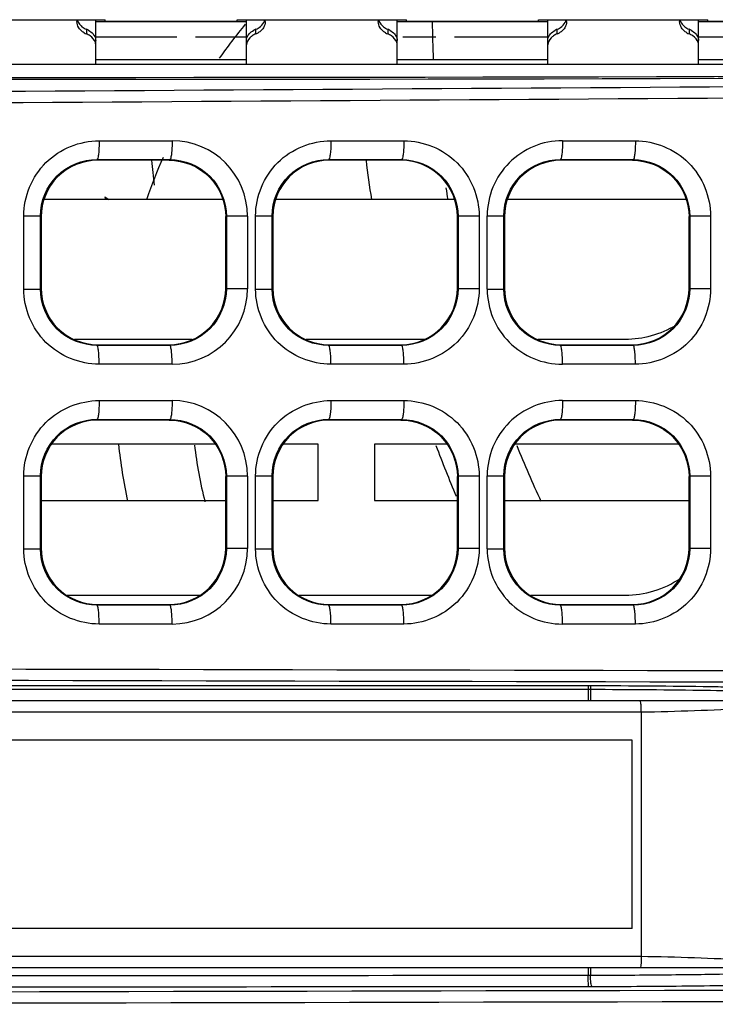
# Model space of a CAD drawing. Units: millimetres. Extents: x 0 to 1189, y 0 to 841.
# Drawn here: x 373 to 378, y 391 to 397 of the extents above; entities that cross this region are included whole.
import ezdxf

# ---------------------------------------------------------------- set-up
doc = ezdxf.new("R2010")
doc.units = ezdxf.units.MM
doc.header["$LTSCALE"] = 65.395
for name, color, linetype in [('00_COMPONENTS', 7, 'CONTINUOUS'), ('3_ALL_AXES', 7, 'CONTINUOUS'), ('7_ALL_FEATURES', 7, 'CONTINUOUS'), ('ASM_MEMBER', 7, 'CONTINUOUS'), ('DTM_CURVES', 7, 'CONTINUOUS')]:
    doc.layers.add(name, color=color, linetype=linetype)

msp = doc.modelspace()

# ---------------------------------------------------------------- linework, layer by layer
at = {"layer": '00_COMPONENTS', "color": 3, "linetype": 'CONTINUOUS'}
for p, q in [((372.3661, 397.3985), (373.4911, 397.3985)), ((373.4911, 397.3854), (373.4911, 397.3985)), ((374.3661, 397.3854), (374.3661, 397.3985)), ((374.3661, 397.3985), (375.4911, 397.3985)), ((375.4911, 397.3854), (375.4911, 397.3985)), ((376.3661, 397.3854), (376.3661, 397.3985)), ((376.3661, 397.3985), (377.4911, 397.3985)), ((377.4911, 397.3854), (377.4911, 397.3985)), ((374.4286, 397.3854), (373.4286, 397.3854)), ((374.3661, 397.3859), (373.4911, 397.3859)), ((376.4286, 397.3854), (375.4286, 397.3854)), ((376.3661, 397.3859), (375.4911, 397.3859)), ((378.4286, 397.3854), (377.4286, 397.3854)), ((378.3661, 397.3859), (377.4911, 397.3859)), ((360.2036, 397.1029), (385.6536, 397.1029)), ((360.2036, 397.1024), (385.6536, 397.1024))]:
    msp.add_line(p, q, dxfattribs=at)
at = {"layer": '00_COMPONENTS', "color": 7, "linetype": 'CONTINUOUS'}
for p, q in [((373.4286, 397.1029), (373.4286, 397.3985)), ((374.4286, 397.1029), (374.4286, 397.3985)), ((375.4286, 397.1029), (375.4286, 397.3985)), ((376.4286, 397.1029), (376.4286, 397.3985)), ((377.4286, 397.1029), (377.4286, 397.3985)), ((373.3661, 397.3351), (373.3661, 397.3042)), ((374.4911, 397.3042), (374.4911, 397.3351)), ((375.3661, 397.3351), (375.3661, 397.3042)), ((376.4911, 397.3042), (376.4911, 397.3351)), ((377.3661, 397.3351), (377.3661, 397.3042)), ((373.4512, 396.5948), (373.9355, 396.5948)), ((374.9894, 396.5948), (375.4733, 396.5948)), ((376.5263, 396.5948), (377.0099, 396.5948)), ((373.4411, 396.4654), (373.4366, 396.4698)), ((373.4366, 396.4698), (373.9206, 396.4698)), ((373.9162, 396.4654), (373.4411, 396.4654)), ((373.9162, 396.4654), (373.9206, 396.4698)), ((374.9778, 396.4662), (374.9741, 396.4698)), ((374.9741, 396.4698), (375.4582, 396.4698)), ((374.9778, 396.4654), (374.9778, 396.4662)), ((375.4544, 396.4654), (374.9786, 396.4654)), ((375.4537, 396.4654), (375.4582, 396.4698)), ((376.5161, 396.4654), (376.5117, 396.4698)), ((376.5117, 396.4698), (376.9956, 396.4698)), ((376.9912, 396.4654), (376.5161, 396.4654)), ((376.9912, 396.4654), (376.9956, 396.4698)), ((374.273, 396.2054), (373.0843, 396.2054)), ((375.8084, 396.2054), (374.6239, 396.2054)), ((377.348, 396.2054), (376.1593, 396.2054)), ((372.9507, 395.6099), (372.9507, 396.0959)), ((372.9507, 396.0959), (373.0614, 396.0959)), ((373.0614, 395.6099), (373.0614, 396.0959)), ((373.0661, 396.0912), (373.0614, 396.0959)), ((373.0661, 396.0897), (373.0661, 395.6161)), ((374.2911, 396.0897), (374.2953, 396.0938)), ((374.2911, 395.6146), (374.2911, 396.0913)), ((374.2953, 396.0938), (374.2953, 395.612)), ((374.4357, 396.0938), (374.2953, 396.0938)), ((374.4357, 396.0938), (374.4357, 395.612)), ((374.4894, 395.6098), (374.4894, 396.096)), ((374.4894, 396.096), (374.5989, 396.096)), ((374.5989, 395.6098), (374.5989, 396.096)), ((374.6036, 396.0912), (374.6036, 395.6147)), ((375.8286, 395.6154), (375.8286, 396.0904)), ((375.8286, 396.0904), (375.8294, 396.0904)), ((375.8328, 396.0938), (375.8328, 395.612)), ((375.9731, 396.0938), (375.8328, 396.0938)), ((375.9731, 396.0938), (375.9731, 395.612)), ((376.0267, 395.6099), (376.0267, 396.096)), ((376.0267, 396.096), (376.1364, 396.096)), ((376.1364, 395.6099), (376.1364, 396.096)), ((376.1411, 396.0913), (376.1364, 396.096)), ((376.1411, 396.0897), (376.1411, 395.6162)), ((377.3661, 396.0897), (377.3703, 396.0939)), ((377.3661, 395.6146), (377.3661, 396.0912)), ((377.3703, 396.0939), (377.3703, 395.6119)), ((377.5092, 396.0939), (377.3703, 396.0939)), ((377.5092, 396.0939), (377.5092, 395.6119)), ((372.9507, 395.6099), (373.0614, 395.6099)), ((373.0661, 395.6146), (373.0614, 395.6099)), ((374.2911, 395.6162), (374.2953, 395.612)), ((374.4357, 395.612), (374.2953, 395.612)), ((374.4894, 395.6098), (374.5989, 395.6098)), ((375.8286, 395.6154), (375.8294, 395.6154)), ((375.9731, 395.612), (375.8328, 395.612)), ((376.0267, 395.6099), (376.1364, 395.6099)), ((376.1411, 395.6146), (376.1364, 395.6099)), ((377.3661, 395.6161), (377.3703, 395.6119)), ((377.5092, 395.6119), (377.3703, 395.6119)), ((373.2878, 395.2779), (374.0695, 395.2779)), ((373.4411, 395.2404), (373.4366, 395.236)), ((373.4411, 395.2404), (373.9162, 395.2404)), ((373.9162, 395.2404), (373.9206, 395.236)), ((374.8219, 395.2779), (375.6104, 395.2779)), ((374.9778, 395.2397), (374.9741, 395.236)), ((374.9778, 395.2404), (374.9778, 395.2397)), ((374.9786, 395.2404), (375.4544, 395.2404)), ((375.4537, 395.2404), (375.4581, 395.236)), ((376.3628, 395.2779), (376.9411, 395.2779)), ((376.5161, 395.2404), (376.5116, 395.236)), ((376.5161, 395.2404), (376.9912, 395.2404)), ((376.9912, 395.2404), (376.9956, 395.236)), ((373.9206, 395.236), (373.4366, 395.236)), ((375.4581, 395.236), (374.9741, 395.236)), ((376.9956, 395.236), (376.5116, 395.236)), ((373.9355, 395.111), (373.4512, 395.111)), ((375.4733, 395.111), (374.9894, 395.111)), ((377.0099, 395.111), (376.5263, 395.111)), ((373.4512, 394.8698), (373.9355, 394.8698)), ((374.9894, 394.8698), (375.4733, 394.8698)), ((376.5263, 394.8698), (377.0099, 394.8698)), ((373.4411, 394.7404), (373.4366, 394.7448)), ((373.4366, 394.7448), (373.9206, 394.7448)), ((373.9162, 394.7404), (373.4411, 394.7404)), ((373.9162, 394.7404), (373.9206, 394.7448)), ((374.9786, 394.7404), (374.9741, 394.7448)), ((374.9741, 394.7448), (375.4582, 394.7448)), ((375.4537, 394.7404), (374.9786, 394.7404)), ((375.4537, 394.7404), (375.4582, 394.7448)), ((376.5161, 394.7404), (376.5117, 394.7448)), ((376.5117, 394.7448), (376.9956, 394.7448)), ((376.9912, 394.7404), (376.5161, 394.7404)), ((376.9912, 394.7404), (376.9956, 394.7448)), ((374.2223, 394.5804), (373.1349, 394.5804)), ((374.9036, 394.5804), (374.6724, 394.5804)), ((374.9036, 394.2054), (374.9036, 394.5804)), ((375.2786, 394.5804), (375.2786, 394.2054)), ((375.7598, 394.5804), (375.2786, 394.5804)), ((377.2974, 394.5804), (376.2099, 394.5804)), ((372.9507, 393.8849), (372.9507, 394.3709)), ((372.9507, 394.3709), (373.0614, 394.3709)), ((373.0614, 393.8849), (373.0614, 394.3709)), ((373.0661, 394.3662), (373.0614, 394.3709)), ((373.0661, 394.3647), (373.0661, 393.8911)), ((374.2911, 394.3647), (374.2953, 394.3688)), ((374.2911, 393.8896), (374.2911, 394.3663)), ((374.2953, 394.3688), (374.2953, 393.887)), ((374.4357, 394.3688), (374.2953, 394.3688)), ((374.4357, 394.3688), (374.4357, 393.887)), ((374.4894, 393.8848), (374.4894, 394.371)), ((374.4894, 394.371), (374.5989, 394.371)), ((374.5989, 393.8848), (374.5989, 394.371)), ((374.6036, 394.3663), (374.5989, 394.371)), ((374.6036, 394.3647), (374.6036, 393.8912)), ((375.8286, 394.3647), (375.8328, 394.3688)), ((375.8286, 393.8895), (375.8286, 394.3663)), ((375.8328, 394.3688), (375.8328, 393.887)), ((375.9731, 394.3688), (375.8328, 394.3688)), ((375.9731, 394.3688), (375.9731, 393.887)), ((376.0267, 393.8849), (376.0267, 394.371)), ((376.0267, 394.371), (376.1364, 394.371)), ((376.1364, 393.8849), (376.1364, 394.371)), ((376.1411, 394.3663), (376.1364, 394.371)), ((376.1411, 394.3647), (376.1411, 393.8912)), ((377.3661, 394.3647), (377.3703, 394.3689)), ((377.3661, 393.8896), (377.3661, 394.3662)), ((377.3703, 394.3689), (377.3703, 393.8869)), ((377.5092, 394.3689), (377.3703, 394.3689)), ((377.5092, 394.3689), (377.5092, 393.8869)), ((373.0661, 394.2054), (374.2911, 394.2054)), ((374.6036, 394.2054), (374.9036, 394.2054)), ((375.2786, 394.2054), (375.8286, 394.2054)), ((376.1411, 394.2054), (377.3661, 394.2054)), ((372.9507, 393.8849), (373.0614, 393.8849)), ((373.0661, 393.8896), (373.0614, 393.8849)), ((374.2911, 393.8912), (374.2953, 393.887)), ((374.4357, 393.887), (374.2953, 393.887)), ((374.4894, 393.8848), (374.5989, 393.8848)), ((374.6036, 393.8895), (374.5989, 393.8848)), ((375.8286, 393.8912), (375.8328, 393.887)), ((375.9731, 393.887), (375.8328, 393.887)), ((376.0267, 393.8849), (376.1364, 393.8849)), ((376.1411, 393.8896), (376.1364, 393.8849)), ((377.3661, 393.8911), (377.3703, 393.8869)), ((377.5092, 393.8869), (377.3703, 393.8869)), ((373.239, 393.5779), (374.1183, 393.5779)), ((374.7765, 393.5779), (375.6558, 393.5779)), ((376.314, 393.5779), (376.9411, 393.5779)), ((373.4411, 393.5154), (373.4366, 393.511)), ((373.9206, 393.511), (373.4366, 393.511)), ((373.4411, 393.5154), (373.9162, 393.5154)), ((373.9162, 393.5154), (373.9206, 393.511)), ((374.9786, 393.5154), (374.9741, 393.511)), ((375.4581, 393.511), (374.9741, 393.511)), ((374.9786, 393.5154), (375.4537, 393.5154)), ((375.4537, 393.5154), (375.4581, 393.511)), ((376.5161, 393.5154), (376.5116, 393.511)), ((376.9956, 393.511), (376.5116, 393.511)), ((376.5161, 393.5154), (376.9912, 393.5154)), ((376.9912, 393.5154), (376.9956, 393.511)), ((373.9355, 393.386), (373.4512, 393.386)), ((375.4733, 393.386), (374.9894, 393.386)), ((377.0099, 393.386), (376.5263, 393.386)), ((376.697, 392.9506), (376.697, 392.8779)), ((376.7117, 392.9506), (376.697, 392.9506)), ((376.7117, 392.9506), (376.7117, 392.8779)), ((377.5095, 392.9438), (377.4893, 392.9441)), ((361.7734, 392.8779), (379.9411, 392.8779)), ((359.5411, 392.8029), (377.0493, 392.8029)), ((377.0493, 392.8029), (377.0493, 391.1779)), ((376.9886, 392.6154), (369.9886, 392.6154)), ((376.9886, 391.3654), (376.9886, 392.6154)), ((376.9886, 391.3654), (369.9886, 391.3654)), ((377.0493, 391.1779), (360.0861, 391.1779)), ((379.9411, 391.1029), (360.0861, 391.1029)), ((376.697, 391.1029), (376.697, 391.0544)), ((376.697, 391.0544), (376.7117, 391.0544)), ((376.7117, 391.1029), (376.7117, 391.0544))]:
    msp.add_line(p, q, dxfattribs=at)
for centre, radius, start, end in [((373.3902, 397.3873), 0.0865, 172.54263, 179.96227), ((374.4671, 397.3873), 0.0866, 0.04291, 7.45895), ((375.3902, 397.3873), 0.0865, 172.54263, 179.96227), ((376.4671, 397.3873), 0.0866, 0.04291, 7.45895), ((377.3902, 397.3873), 0.0865, 172.54263, 179.96227), ((373.3113, 397.2048), 0.1413, 60.98271, 67.15969), ((374.546, 397.2048), 0.1413, 112.84031, 119.01729), ((375.3113, 397.2048), 0.1413, 60.98271, 67.15969), ((376.546, 397.2048), 0.1413, 112.84031, 119.01729), ((377.3113, 397.2048), 0.1413, 60.98271, 67.15969), ((373.4159, 397.4246), 0.1303, 240.48646, 247.5545), ((374.4415, 397.4245), 0.1301, 292.44505, 299.59616), ((375.4159, 397.4246), 0.1303, 240.48646, 247.5545), ((376.4415, 397.4245), 0.1301, 292.44505, 299.59616), ((377.4159, 397.4246), 0.1303, 240.48646, 247.5545), ((373.9349, 396.0941), 0.5008, 359.97198, 89.93167), ((376.5257, 396.0958), 0.499, 89.93246, 179.98106), ((374.9787, 396.0911), 0.375, 90.13123, 179.99385), ((374.9786, 396.0904), 0.375, 90, 179.24665), ((375.4543, 396.0904), 0.3751, 0.00918, 89.99094), ((375.4536, 396.0904), 0.375, 0, 89.40194), ((373.9349, 395.6118), 0.5008, 270.06835, 0.02799), ((374.9787, 395.6147), 0.375, 180.00615, 269.86877), ((374.9786, 395.6154), 0.375, 180.75153, 270), ((375.4544, 395.6154), 0.375, 270.0031, 359.99679), ((375.4536, 395.6154), 0.375, 270.59009, 360), ((376.5257, 395.61), 0.499, 180.01887, 270.06761), ((376.9411, 395.9404), 0.6625, 270, 300.76935), ((373.9349, 394.3691), 0.5008, 359.97198, 89.93167), ((376.5257, 394.3708), 0.499, 89.93246, 179.98106), ((373.9349, 393.8868), 0.5008, 270.06835, 0.02799), ((376.5257, 393.885), 0.499, 180.01887, 270.06761), ((376.9411, 394.2404), 0.6625, 270, 303.59673), ((373.6406, -4285.1184), 4678.095, 89.9625538, 90.0895839), ((373.6406, -4282.2835), 4675.2351, 89.9625423, 90.0896113), ((376.9496, 392.963), 0.2524, 180.01356, 181.69126), ((376.6925, 384.5158), 8.4598, 89.84402, 89.9629), ((376.6133, 334.0405), 58.9102, 89.14795, 89.904309), ((376.617, 332.3413), 60.6343, 89.156716, 89.906881), ((377.0359, 361.6919), 31.2808, 88.88535, 89.13277), ((373.6371, 5055.7535), 4664.7001, 269.9102293, 270.0375852), ((377.0061, 426.1101), 35.1281, 270.87131, 271.03686), ((373.6371, 5064.2416), 4673.2632, 269.9103116, 270.0375508), ((376.6932, 401.8872), 10.9079, 270.03508, 270.158)]:
    msp.add_arc(centre, radius, start, end, dxfattribs=at)
at = {"layer": '00_COMPONENTS', "color": 3, "linetype": 'CONTINUOUS'}
msp.add_arc((373.1206, 1961.4229), 1564.4072, 269.5430852, 270.4427684, dxfattribs=at)
at = {"layer": '00_COMPONENTS', "color": 7, "linetype": 'CONTINUOUS'}
msp.add_ellipse((373.114, 401.3293), major_axis=(82.545, 0), ratio=0.052408, start_param=-1.722554, end_param=-1.423361, dxfattribs=at)
for points in [[(373.3064, 397.3983), (373.3084, 397.3907), (373.3116, 397.3833), (373.3156, 397.3765)], [(375.3064, 397.3983), (375.3084, 397.3907), (375.3116, 397.3833), (375.3156, 397.3765)], [(377.3064, 397.3983), (377.3084, 397.3907), (377.3116, 397.3833), (377.3156, 397.3765)], [(373.3156, 397.3449), (373.3079, 397.3574), (373.3036, 397.3726), (373.3036, 397.3873)], [(373.3156, 397.3765), (373.3213, 397.3672), (373.3288, 397.3589), (373.3373, 397.352)], [(373.3373, 397.352), (373.346, 397.345), (373.3559, 397.3394), (373.3661, 397.3351)], [(374.4911, 397.3351), (374.5018, 397.3395), (374.512, 397.3455), (374.5209, 397.3528)], [(374.5536, 397.3873), (374.5536, 397.3727), (374.5494, 397.3575), (374.5417, 397.345)], [(375.3156, 397.3449), (375.3079, 397.3574), (375.3036, 397.3726), (375.3036, 397.3873)], [(375.3156, 397.3765), (375.3213, 397.3672), (375.3288, 397.3589), (375.3373, 397.352)], [(375.3373, 397.352), (375.346, 397.345), (375.3559, 397.3394), (375.3661, 397.3351)], [(376.4911, 397.3351), (376.5018, 397.3395), (376.512, 397.3455), (376.5209, 397.3528)], [(376.5536, 397.3873), (376.5536, 397.3727), (376.5494, 397.3575), (376.5417, 397.345)], [(377.3156, 397.3449), (377.3079, 397.3574), (377.3036, 397.3726), (377.3036, 397.3873)], [(377.3156, 397.3765), (377.3213, 397.3672), (377.3288, 397.3589), (377.3373, 397.352)], [(377.3373, 397.352), (377.346, 397.345), (377.3559, 397.3394), (377.3661, 397.3351)], [(373.3907, 397.291), (373.383, 397.2963), (373.3747, 397.3006), (373.3661, 397.3042)], [(373.3798, 397.3284), (373.3913, 397.322), (373.402, 397.3139), (373.4106, 397.3041)], [(374.4467, 397.3041), (374.4553, 397.3139), (374.466, 397.322), (374.4774, 397.3284)], [(374.4911, 397.3042), (374.4826, 397.3006), (374.4743, 397.2963), (374.4666, 397.291)], [(375.3907, 397.291), (375.383, 397.2963), (375.3747, 397.3006), (375.3661, 397.3042)], [(375.3798, 397.3284), (375.3913, 397.322), (375.402, 397.3139), (375.4106, 397.3041)], [(376.4467, 397.3041), (376.4553, 397.3139), (376.466, 397.322), (376.4774, 397.3284)], [(376.4911, 397.3042), (376.4826, 397.3006), (376.4743, 397.2963), (376.4666, 397.291)], [(377.3907, 397.291), (377.383, 397.2963), (377.3747, 397.3006), (377.3661, 397.3042)], [(377.3798, 397.3284), (377.3913, 397.322), (377.402, 397.3139), (377.4106, 397.3041)]]:
    msp.add_open_spline(points, degree=3, dxfattribs=at)
for points, knots in [([(374.5209, 397.3528), (374.5247, 397.3559), (374.5381, 397.3686), (374.5475, 397.3854), (374.5509, 397.3983)], [0, 0, 0, 0, 0.270615, 1, 1, 1, 1]), ([(376.5209, 397.3528), (376.5247, 397.3559), (376.5381, 397.3686), (376.5475, 397.3854), (376.5509, 397.3983)], [0, 0, 0, 0, 0.270615, 1, 1, 1, 1]), ([(373.3517, 397.3112), (373.3478, 397.3135), (373.3339, 397.3224), (373.322, 397.3346), (373.3156, 397.3449)], [0, 0, 0, 0, 0.27273, 1, 1, 1, 1]), ([(374.5417, 397.345), (374.5354, 397.3348), (374.5236, 397.3225), (374.5096, 397.3135), (374.5057, 397.3113)], [0, 0, 0, 0, 0.727193, 1, 1, 1, 1]), ([(375.3517, 397.3112), (375.3478, 397.3135), (375.3339, 397.3224), (375.322, 397.3346), (375.3156, 397.3449)], [0, 0, 0, 0, 0.27273, 1, 1, 1, 1]), ([(376.5417, 397.345), (376.5354, 397.3348), (376.5236, 397.3225), (376.5096, 397.3135), (376.5057, 397.3113)], [0, 0, 0, 0, 0.727193, 1, 1, 1, 1]), ([(377.3517, 397.3112), (377.3478, 397.3135), (377.3339, 397.3224), (377.322, 397.3346), (377.3156, 397.3449)], [0, 0, 0, 0, 0.27273, 1, 1, 1, 1]), ([(373.4286, 397.2315), (373.4286, 397.2368), (373.4247, 397.2609), (373.4063, 397.2804), (373.3907, 397.291)], [0, 0, 0, 0, 0.217962, 1, 1, 1, 1]), ([(373.4106, 397.3041), (373.4135, 397.3008), (373.423, 397.2883), (373.4286, 397.2724), (373.4286, 397.2611)], [0, 0, 0, 0, 0.277209, 1, 1, 1, 1]), ([(374.4286, 397.2611), (374.4286, 397.2724), (374.4343, 397.2883), (374.4438, 397.3008), (374.4467, 397.3041)], [0, 0, 0, 0, 0.722791, 1, 1, 1, 1]), ([(374.4666, 397.291), (374.4607, 397.287), (374.4421, 397.2721), (374.4286, 397.2484), (374.4286, 397.2315)], [0, 0, 0, 0, 0.296997, 1, 1, 1, 1]), ([(375.4286, 397.2315), (375.4286, 397.2368), (375.4247, 397.2609), (375.4063, 397.2804), (375.3907, 397.291)], [0, 0, 0, 0, 0.217962, 1, 1, 1, 1]), ([(375.4106, 397.3041), (375.4135, 397.3008), (375.423, 397.2883), (375.4286, 397.2724), (375.4286, 397.2611)], [0, 0, 0, 0, 0.277209, 1, 1, 1, 1]), ([(376.4286, 397.2611), (376.4286, 397.2724), (376.4343, 397.2883), (376.4438, 397.3008), (376.4467, 397.3041)], [0, 0, 0, 0, 0.722791, 1, 1, 1, 1]), ([(376.4666, 397.291), (376.4607, 397.287), (376.4421, 397.2721), (376.4286, 397.2484), (376.4286, 397.2315)], [0, 0, 0, 0, 0.296997, 1, 1, 1, 1]), ([(377.4286, 397.2315), (377.4286, 397.2368), (377.4247, 397.2609), (377.4063, 397.2804), (377.3907, 397.291)], [0, 0, 0, 0, 0.217962, 1, 1, 1, 1]), ([(377.4106, 397.3041), (377.4135, 397.3008), (377.423, 397.2883), (377.4286, 397.2724), (377.4286, 397.2611)], [0, 0, 0, 0, 0.277209, 1, 1, 1, 1]), ([(360.6158, 396.9641), (364.7962, 396.8847), (373.1903, 396.9157), (381.5831, 396.9871), (385.795, 396.9624)], [0, 0, 0, 0, 0.498165, 1, 1, 1, 1]), ([(360.5902, 396.8892), (364.7735, 396.8101), (373.1733, 396.8403), (381.5718, 396.9123), (385.7866, 396.8875)], [0, 0, 0, 0, 0.498162, 1, 1, 1, 1]), ([(372.9507, 396.0959), (372.9507, 396.2237), (373.0582, 396.4893), (373.3239, 396.5948), (373.4512, 396.5948)], [0, 0, 0, 0, 0.500981, 1, 1, 1, 1]), ([(373.4512, 396.5948), (373.4512, 396.579), (373.4504, 396.5503), (373.448, 396.5101), (373.4436, 396.4875), (373.4404, 396.4704), (373.4366, 396.4698)], [0, 0, 0, 0, 0.372893, 0.69114, 0.90886, 1, 1, 1, 1]), ([(373.9355, 396.5948), (373.9355, 396.579), (373.9348, 396.5503), (373.9323, 396.5101), (373.9278, 396.4874), (373.9245, 396.4704), (373.9206, 396.4698)], [0, 0, 0, 0, 0.372611, 0.690672, 0.908396, 1, 1, 1, 1]), ([(374.4894, 396.096), (374.4893, 396.2237), (374.5967, 396.4893), (374.8622, 396.5948), (374.9894, 396.5948)], [0, 0, 0, 0, 0.501117, 1, 1, 1, 1]), ([(374.9894, 396.5948), (374.9894, 396.579), (374.9886, 396.5503), (374.986, 396.5102), (374.9815, 396.4874), (374.978, 396.4704), (374.9741, 396.4698)], [0, 0, 0, 0, 0.372354, 0.690228, 0.907944, 1, 1, 1, 1]), ([(375.4733, 396.5948), (375.4733, 396.579), (375.4726, 396.5503), (375.47, 396.5101), (375.4655, 396.4874), (375.462, 396.4704), (375.4581, 396.4698)], [0, 0, 0, 0, 0.372374, 0.690271, 0.907993, 1, 1, 1, 1]), ([(375.4733, 396.5948), (375.6007, 396.5949), (375.8664, 396.4878), (375.9731, 396.2218), (375.9731, 396.0938)], [0, 0, 0, 0, 0.498771, 1, 1, 1, 1]), ([(376.5263, 396.5948), (376.5263, 396.579), (376.5256, 396.5503), (376.5231, 396.5101), (376.5187, 396.4875), (376.5155, 396.4704), (376.5116, 396.4698)], [0, 0, 0, 0, 0.372777, 0.690944, 0.908663, 1, 1, 1, 1]), ([(377.0099, 396.5948), (377.0099, 396.579), (377.0091, 396.5503), (377.0068, 396.5101), (377.0024, 396.4875), (376.9994, 396.4704), (376.9956, 396.4698)], [0, 0, 0, 0, 0.373091, 0.691483, 0.909212, 1, 1, 1, 1]), ([(377.0099, 396.5948), (377.1372, 396.5949), (377.4028, 396.4876), (377.5092, 396.2218), (377.5092, 396.0939)], [0, 0, 0, 0, 0.498908, 1, 1, 1, 1]), ([(373.0614, 396.0959), (373.0614, 396.1919), (373.1422, 396.3912), (373.3414, 396.4699), (373.4366, 396.4698)], [0, 0, 0, 0, 0.501941, 1, 1, 1, 1]), ([(373.4411, 396.4654), (373.3453, 396.4654), (373.1457, 396.3852), (373.0661, 396.1855), (373.0661, 396.0897)], [0, 0, 0, 0, 0.499992, 1, 1, 1, 1]), ([(373.9162, 396.4654), (374.012, 396.4654), (374.2117, 396.3852), (374.2911, 396.1854), (374.2911, 396.0897)], [0, 0, 0, 0, 0.499989, 1, 1, 1, 1]), ([(373.9206, 396.4698), (374.016, 396.4698), (374.2153, 396.3895), (374.2953, 396.1899), (374.2953, 396.0938)], [0, 0, 0, 0, 0.498065, 1, 1, 1, 1]), ([(374.5989, 396.096), (374.5989, 396.192), (374.6797, 396.3913), (374.879, 396.4699), (374.9741, 396.4698)], [0, 0, 0, 0, 0.502154, 1, 1, 1, 1]), ([(375.4582, 396.4698), (375.5535, 396.4698), (375.7527, 396.3894), (375.8328, 396.1899), (375.8328, 396.0938)], [0, 0, 0, 0, 0.498004, 1, 1, 1, 1]), ([(376.1364, 396.096), (376.1364, 396.1919), (376.2172, 396.3912), (376.4165, 396.4699), (376.5117, 396.4698)], [0, 0, 0, 0, 0.502028, 1, 1, 1, 1]), ([(376.5161, 396.4654), (376.4203, 396.4654), (376.2206, 396.3852), (376.1411, 396.1855), (376.1411, 396.0897)], [0, 0, 0, 0, 0.499991, 1, 1, 1, 1]), ([(376.9912, 396.4654), (377.087, 396.4654), (377.2866, 396.3852), (377.3661, 396.1855), (377.3661, 396.0897)], [0, 0, 0, 0, 0.499993, 1, 1, 1, 1]), ([(376.9956, 396.4698), (377.091, 396.4698), (377.2903, 396.3895), (377.3703, 396.19), (377.3703, 396.0939)], [0, 0, 0, 0, 0.498271, 1, 1, 1, 1]), ([(373.4512, 395.111), (373.3239, 395.111), (373.0582, 395.2165), (372.9508, 395.4822), (372.9507, 395.6099)], [0, 0, 0, 0, 0.49902, 1, 1, 1, 1]), ([(373.4366, 395.236), (373.3414, 395.2359), (373.1421, 395.3147), (373.0614, 395.514), (373.0614, 395.6099)], [0, 0, 0, 0, 0.49806, 1, 1, 1, 1]), ([(373.0661, 395.6161), (373.0661, 395.5203), (373.1457, 395.3206), (373.3453, 395.2404), (373.4411, 395.2404)], [0, 0, 0, 0, 0.500008, 1, 1, 1, 1]), ([(373.9162, 395.2404), (374.0117, 395.2404), (374.2106, 395.3202), (374.2911, 395.519), (374.2911, 395.6146)], [0, 0, 0, 0, 0.500011, 1, 1, 1, 1]), ([(374.2953, 395.612), (374.2953, 395.5158), (374.2152, 395.3163), (374.016, 395.236), (373.9206, 395.236)], [0, 0, 0, 0, 0.501935, 1, 1, 1, 1]), ([(374.9894, 395.111), (374.8622, 395.111), (374.5967, 395.2166), (374.4894, 395.4821), (374.4894, 395.6098)], [0, 0, 0, 0, 0.498884, 1, 1, 1, 1]), ([(374.9741, 395.236), (374.8789, 395.2359), (374.6797, 395.3146), (374.5989, 395.5139), (374.5989, 395.6098)], [0, 0, 0, 0, 0.497847, 1, 1, 1, 1]), ([(375.8328, 395.612), (375.8328, 395.5158), (375.7527, 395.3163), (375.5535, 395.236), (375.4581, 395.236)], [0, 0, 0, 0, 0.501996, 1, 1, 1, 1]), ([(375.9731, 395.612), (375.9731, 395.484), (375.8664, 395.2181), (375.6007, 395.111), (375.4733, 395.111)], [0, 0, 0, 0, 0.50123, 1, 1, 1, 1]), ([(376.5116, 395.236), (376.4164, 395.2359), (376.2172, 395.3147), (376.1364, 395.5139), (376.1364, 395.6099)], [0, 0, 0, 0, 0.497975, 1, 1, 1, 1]), ([(376.1411, 395.6162), (376.1411, 395.5204), (376.2206, 395.3206), (376.4203, 395.2404), (376.5161, 395.2404)], [0, 0, 0, 0, 0.500009, 1, 1, 1, 1]), ([(376.9912, 395.2404), (377.0868, 395.2404), (377.2857, 395.3202), (377.3661, 395.5191), (377.3661, 395.6146)], [0, 0, 0, 0, 0.500013, 1, 1, 1, 1]), ([(377.3703, 395.6119), (377.3703, 395.5158), (377.2902, 395.3163), (377.091, 395.236), (376.9956, 395.236)], [0, 0, 0, 0, 0.50173, 1, 1, 1, 1]), ([(377.5092, 395.6119), (377.5092, 395.4841), (377.4028, 395.2182), (377.1372, 395.111), (377.0099, 395.111)], [0, 0, 0, 0, 0.501092, 1, 1, 1, 1]), ([(373.4512, 395.111), (373.4512, 395.1268), (373.4504, 395.1555), (373.448, 395.1957), (373.4436, 395.2183), (373.4404, 395.2354), (373.4366, 395.236)], [0, 0, 0, 0, 0.372883, 0.691132, 0.908858, 1, 1, 1, 1]), ([(373.9355, 395.111), (373.9355, 395.1268), (373.9348, 395.1555), (373.9323, 395.1957), (373.9278, 395.2184), (373.9245, 395.2354), (373.9206, 395.236)], [0, 0, 0, 0, 0.372621, 0.690681, 0.908398, 1, 1, 1, 1]), ([(374.9894, 395.111), (374.9894, 395.1268), (374.9886, 395.1556), (374.986, 395.1957), (374.9815, 395.2184), (374.978, 395.2354), (374.9741, 395.236)], [0, 0, 0, 0, 0.372344, 0.690221, 0.907942, 1, 1, 1, 1]), ([(375.4733, 395.111), (375.4733, 395.1268), (375.4726, 395.1555), (375.47, 395.1957), (375.4655, 395.2184), (375.462, 395.2354), (375.4581, 395.236)], [0, 0, 0, 0, 0.372384, 0.690279, 0.907995, 1, 1, 1, 1]), ([(376.5263, 395.111), (376.5263, 395.1268), (376.5256, 395.1555), (376.5231, 395.1957), (376.5187, 395.2184), (376.5155, 395.2354), (376.5116, 395.236)], [0, 0, 0, 0, 0.372768, 0.690936, 0.908661, 1, 1, 1, 1]), ([(377.0099, 395.111), (377.0099, 395.1268), (377.0091, 395.1555), (377.0068, 395.1957), (377.0024, 395.2183), (376.9994, 395.2354), (376.9956, 395.236)], [0, 0, 0, 0, 0.373101, 0.691491, 0.909214, 1, 1, 1, 1]), ([(372.9507, 394.3709), (372.9507, 394.4987), (373.0582, 394.7643), (373.3239, 394.8698), (373.4512, 394.8698)], [0, 0, 0, 0, 0.500981, 1, 1, 1, 1]), ([(373.4512, 394.8698), (373.4512, 394.854), (373.4504, 394.8253), (373.448, 394.7851), (373.4436, 394.7625), (373.4404, 394.7454), (373.4366, 394.7448)], [0, 0, 0, 0, 0.372893, 0.69114, 0.90886, 1, 1, 1, 1]), ([(373.9355, 394.8698), (373.9355, 394.854), (373.9348, 394.8253), (373.9323, 394.7851), (373.9278, 394.7624), (373.9245, 394.7454), (373.9206, 394.7448)], [0, 0, 0, 0, 0.372611, 0.690672, 0.908396, 1, 1, 1, 1]), ([(374.4894, 394.371), (374.4893, 394.4987), (374.5967, 394.7643), (374.8622, 394.8698), (374.9894, 394.8698)], [0, 0, 0, 0, 0.501117, 1, 1, 1, 1]), ([(374.9894, 394.8698), (374.9894, 394.854), (374.9886, 394.8253), (374.986, 394.7852), (374.9815, 394.7624), (374.978, 394.7454), (374.9741, 394.7448)], [0, 0, 0, 0, 0.372354, 0.690228, 0.907944, 1, 1, 1, 1]), ([(375.4733, 394.8698), (375.4733, 394.854), (375.4726, 394.8253), (375.47, 394.7851), (375.4655, 394.7624), (375.462, 394.7454), (375.4581, 394.7448)], [0, 0, 0, 0, 0.372374, 0.690271, 0.907993, 1, 1, 1, 1]), ([(375.4733, 394.8698), (375.6007, 394.8699), (375.8664, 394.7628), (375.9731, 394.4968), (375.9731, 394.3688)], [0, 0, 0, 0, 0.498771, 1, 1, 1, 1]), ([(376.5263, 394.8698), (376.5263, 394.854), (376.5256, 394.8253), (376.5231, 394.7851), (376.5187, 394.7625), (376.5155, 394.7454), (376.5116, 394.7448)], [0, 0, 0, 0, 0.372777, 0.690944, 0.908663, 1, 1, 1, 1]), ([(377.0099, 394.8698), (377.0099, 394.854), (377.0091, 394.8253), (377.0068, 394.7851), (377.0024, 394.7625), (376.9994, 394.7454), (376.9956, 394.7448)], [0, 0, 0, 0, 0.373091, 0.691483, 0.909212, 1, 1, 1, 1]), ([(377.0099, 394.8698), (377.1372, 394.8699), (377.4028, 394.7626), (377.5092, 394.4968), (377.5092, 394.3689)], [0, 0, 0, 0, 0.498908, 1, 1, 1, 1]), ([(373.0614, 394.3709), (373.0614, 394.4669), (373.1422, 394.6662), (373.3414, 394.7449), (373.4366, 394.7448)], [0, 0, 0, 0, 0.501941, 1, 1, 1, 1]), ([(373.4411, 394.7404), (373.3453, 394.7404), (373.1457, 394.6602), (373.0661, 394.4605), (373.0661, 394.3647)], [0, 0, 0, 0, 0.499992, 1, 1, 1, 1]), ([(373.9162, 394.7404), (374.012, 394.7404), (374.2117, 394.6602), (374.2911, 394.4604), (374.2911, 394.3647)], [0, 0, 0, 0, 0.499989, 1, 1, 1, 1]), ([(373.9206, 394.7448), (374.016, 394.7448), (374.2153, 394.6645), (374.2953, 394.4649), (374.2953, 394.3688)], [0, 0, 0, 0, 0.498065, 1, 1, 1, 1]), ([(374.5989, 394.371), (374.5989, 394.467), (374.6797, 394.6663), (374.879, 394.7449), (374.9741, 394.7448)], [0, 0, 0, 0, 0.502154, 1, 1, 1, 1]), ([(374.9786, 394.7404), (374.8828, 394.7404), (374.6831, 394.6602), (374.6036, 394.4604), (374.6036, 394.3647)], [0, 0, 0, 0, 0.499988, 1, 1, 1, 1]), ([(375.4537, 394.7404), (375.5495, 394.7404), (375.7492, 394.6602), (375.8286, 394.4604), (375.8286, 394.3647)], [0, 0, 0, 0, 0.499988, 1, 1, 1, 1]), ([(375.4582, 394.7448), (375.5535, 394.7448), (375.7527, 394.6644), (375.8328, 394.4649), (375.8328, 394.3688)], [0, 0, 0, 0, 0.498004, 1, 1, 1, 1]), ([(376.1364, 394.371), (376.1364, 394.4669), (376.2172, 394.6662), (376.4165, 394.7449), (376.5117, 394.7448)], [0, 0, 0, 0, 0.502028, 1, 1, 1, 1]), ([(376.5161, 394.7404), (376.4203, 394.7404), (376.2206, 394.6602), (376.1411, 394.4605), (376.1411, 394.3647)], [0, 0, 0, 0, 0.499991, 1, 1, 1, 1]), ([(376.9912, 394.7404), (377.087, 394.7404), (377.2866, 394.6602), (377.3661, 394.4605), (377.3661, 394.3647)], [0, 0, 0, 0, 0.499993, 1, 1, 1, 1]), ([(376.9956, 394.7448), (377.091, 394.7448), (377.2903, 394.6645), (377.3703, 394.465), (377.3703, 394.3689)], [0, 0, 0, 0, 0.498271, 1, 1, 1, 1]), ([(373.4512, 393.386), (373.3239, 393.386), (373.0582, 393.4915), (372.9508, 393.7572), (372.9507, 393.8849)], [0, 0, 0, 0, 0.49902, 1, 1, 1, 1]), ([(373.4366, 393.511), (373.3414, 393.5109), (373.1421, 393.5897), (373.0614, 393.789), (373.0614, 393.8849)], [0, 0, 0, 0, 0.49806, 1, 1, 1, 1]), ([(373.0661, 393.8911), (373.0661, 393.7953), (373.1457, 393.5956), (373.3453, 393.5154), (373.4411, 393.5154)], [0, 0, 0, 0, 0.500008, 1, 1, 1, 1]), ([(373.9162, 393.5154), (374.0117, 393.5154), (374.2106, 393.5952), (374.2911, 393.794), (374.2911, 393.8896)], [0, 0, 0, 0, 0.500011, 1, 1, 1, 1]), ([(374.2953, 393.887), (374.2953, 393.7908), (374.2152, 393.5913), (374.016, 393.511), (373.9206, 393.511)], [0, 0, 0, 0, 0.501935, 1, 1, 1, 1]), ([(374.9894, 393.386), (374.8622, 393.386), (374.5967, 393.4916), (374.4894, 393.7571), (374.4894, 393.8848)], [0, 0, 0, 0, 0.498884, 1, 1, 1, 1]), ([(374.9741, 393.511), (374.8789, 393.5109), (374.6797, 393.5896), (374.5989, 393.7889), (374.5989, 393.8848)], [0, 0, 0, 0, 0.497847, 1, 1, 1, 1]), ([(374.6036, 393.8912), (374.6036, 393.7954), (374.6831, 393.5956), (374.8828, 393.5154), (374.9786, 393.5154)], [0, 0, 0, 0, 0.500012, 1, 1, 1, 1]), ([(375.4537, 393.5154), (375.5492, 393.5154), (375.7481, 393.5952), (375.8286, 393.794), (375.8286, 393.8895)], [0, 0, 0, 0, 0.500011, 1, 1, 1, 1]), ([(375.8328, 393.887), (375.8328, 393.7908), (375.7527, 393.5913), (375.5535, 393.511), (375.4581, 393.511)], [0, 0, 0, 0, 0.501996, 1, 1, 1, 1]), ([(375.9731, 393.887), (375.9731, 393.759), (375.8664, 393.4931), (375.6007, 393.386), (375.4733, 393.386)], [0, 0, 0, 0, 0.50123, 1, 1, 1, 1]), ([(376.5116, 393.511), (376.4164, 393.5109), (376.2172, 393.5897), (376.1364, 393.7889), (376.1364, 393.8849)], [0, 0, 0, 0, 0.497975, 1, 1, 1, 1]), ([(376.1411, 393.8912), (376.1411, 393.7954), (376.2206, 393.5956), (376.4203, 393.5154), (376.5161, 393.5154)], [0, 0, 0, 0, 0.500009, 1, 1, 1, 1]), ([(376.9912, 393.5154), (377.0868, 393.5154), (377.2857, 393.5952), (377.3661, 393.7941), (377.3661, 393.8896)], [0, 0, 0, 0, 0.500013, 1, 1, 1, 1]), ([(377.3703, 393.8869), (377.3703, 393.7908), (377.2902, 393.5913), (377.091, 393.511), (376.9956, 393.511)], [0, 0, 0, 0, 0.50173, 1, 1, 1, 1]), ([(377.5092, 393.8869), (377.5092, 393.7591), (377.4028, 393.4932), (377.1372, 393.386), (377.0099, 393.386)], [0, 0, 0, 0, 0.501092, 1, 1, 1, 1]), ([(373.4512, 393.386), (373.4512, 393.4018), (373.4504, 393.4305), (373.448, 393.4707), (373.4436, 393.4933), (373.4404, 393.5104), (373.4366, 393.511)], [0, 0, 0, 0, 0.372883, 0.691132, 0.908858, 1, 1, 1, 1]), ([(373.9355, 393.386), (373.9355, 393.4018), (373.9348, 393.4305), (373.9323, 393.4707), (373.9278, 393.4934), (373.9245, 393.5104), (373.9206, 393.511)], [0, 0, 0, 0, 0.372621, 0.690681, 0.908398, 1, 1, 1, 1]), ([(374.9894, 393.386), (374.9894, 393.4018), (374.9886, 393.4306), (374.986, 393.4707), (374.9815, 393.4934), (374.978, 393.5104), (374.9741, 393.511)], [0, 0, 0, 0, 0.372344, 0.690221, 0.907942, 1, 1, 1, 1]), ([(375.4733, 393.386), (375.4733, 393.4018), (375.4726, 393.4305), (375.47, 393.4707), (375.4655, 393.4934), (375.462, 393.5104), (375.4581, 393.511)], [0, 0, 0, 0, 0.372384, 0.690279, 0.907995, 1, 1, 1, 1]), ([(376.5263, 393.386), (376.5263, 393.4018), (376.5256, 393.4305), (376.5231, 393.4707), (376.5187, 393.4934), (376.5155, 393.5104), (376.5116, 393.511)], [0, 0, 0, 0, 0.372768, 0.690936, 0.908661, 1, 1, 1, 1]), ([(377.0099, 393.386), (377.0099, 393.4018), (377.0091, 393.4305), (377.0068, 393.4707), (377.0024, 393.4933), (376.9994, 393.5104), (376.9956, 393.511)], [0, 0, 0, 0, 0.373101, 0.691491, 0.909214, 1, 1, 1, 1]), ([(385.7866, 393.0722), (383.6738, 393.0681), (375.275, 393.071), (366.876, 393.1113), (360.5902, 393.0716)], [0, 0, 0, 0, 0.251567, 1, 1, 1, 1]), ([(385.795, 392.9972), (383.6836, 392.9931), (375.2905, 392.9959), (366.8973, 393.0364), (360.6158, 392.9966)], [0, 0, 0, 0, 0.251565, 1, 1, 1, 1]), ([(376.698, 392.9756), (376.697, 392.9751), (376.6982, 392.9695), (376.6972, 392.9661), (376.6972, 392.963)], [0, 0, 0, 0, 0.261468, 1, 1, 1, 1]), ([(376.7155, 392.9756), (376.7136, 392.9754), (376.7122, 392.966), (376.7121, 392.9605), (376.7127, 392.9556)], [0, 0, 0, 0, 0.280128, 1, 1, 1, 1]), ([(377.9925, 392.9286), (377.9357, 392.9339), (377.7745, 392.9382), (377.6135, 392.9422), (377.5095, 392.9438)], [0, 0, 0, 0, 0.354262, 1, 1, 1, 1]), ([(377.0493, 392.8029), (377.0493, 392.8125), (377.0488, 392.8298), (377.0475, 392.8543), (377.045, 392.8672), (377.0431, 392.8779), (377.041, 392.8779)], [0, 0, 0, 0, 0.377189, 0.697745, 0.914267, 1, 1, 1, 1]), ([(377.0493, 392.8029), (377.2841, 392.8057), (377.7535, 392.826), (378.4572, 392.8577), (379.1618, 392.8698), (379.6315, 392.8742), (379.8666, 392.8738)], [0, 0, 0, 0, 0.249963, 0.499966, 0.749784, 1, 1, 1, 1]), ([(377.0493, 391.1779), (377.0492, 391.1683), (377.0487, 391.151), (377.0474, 391.1265), (377.0448, 391.1137), (377.0431, 391.1029), (377.041, 391.1029)], [0, 0, 0, 0, 0.377444, 0.698193, 0.914844, 1, 1, 1, 1]), ([(379.8666, 391.1071), (379.6315, 391.1066), (379.1618, 391.1111), (378.4572, 391.1232), (377.7535, 391.1549), (377.2841, 391.1751), (377.0493, 391.1779)], [0, 0, 0, 0, 0.250223, 0.500039, 0.750039, 1, 1, 1, 1]), ([(376.6985, 390.9898), (376.6982, 390.9938), (376.6973, 391.0153), (376.6971, 391.0368), (376.697, 391.0544)], [0, 0, 0, 0, 0.18519, 1, 1, 1, 1]), ([(376.7117, 391.0544), (376.7994, 391.0546), (376.9696, 391.0554), (377.2147, 391.0574), (377.437, 391.06), (377.6296, 391.0634), (377.769, 391.0667), (377.8611, 391.0699), (377.915, 391.0719), (377.9566, 391.0746), (377.9898, 391.0758), (378.0054, 391.08), (378.0189, 391.0794), (378.0192, 391.082)], [0, 0, 0, 0, 0.201064, 0.390311, 0.561946, 0.710719, 0.832105, 0.881335, 0.922403, 0.955029, 0.978877, 0.993984, 1, 1, 1, 1]), ([(376.7233, 390.9794), (376.7208, 390.9797), (376.7174, 390.9895), (376.7128, 391.0122), (376.7117, 391.0368), (376.7117, 391.0544)], [0, 0, 0, 0, 0.09747, 0.315106, 1, 1, 1, 1]), ([(376.6999, 390.9794), (376.699, 390.9798), (376.6995, 390.9844), (376.6986, 390.9873), (376.6985, 390.9898)], [0, 0, 0, 0, 0.277436, 1, 1, 1, 1]), ([(360.6158, 390.9592), (362.6882, 390.9461), (371.0813, 390.925), (379.4743, 390.971), (385.795, 390.9586)], [0, 0, 0, 0, 0.246919, 1, 1, 1, 1]), ([(376.7233, 390.9794), (376.7974, 390.9796), (377.0698, 390.9807), (377.3421, 390.983), (377.5403, 390.9861)], [0, 0, 0, 0, 0.272333, 1, 1, 1, 1]), ([(360.5902, 390.8842), (362.6639, 390.8711), (371.0627, 390.85), (379.4615, 390.896), (385.7866, 390.8836)], [0, 0, 0, 0, 0.246906, 1, 1, 1, 1])]:
    msp.add_open_spline(points, degree=3, knots=knots, dxfattribs=at)
at = {"layer": '3_ALL_AXES', "color": 3, "linetype": 'CONTINUOUS'}
for radius, start, end in [(3.75, 140.35972, 144.69473), (3.75, 156.2897, 160.80424), (3.75, 186.04819, 191.91255), (3.25, 187.08179, 193.84615)]:
    msp.add_arc((377.3086, 394.9754), radius, start, end, dxfattribs=at)
at = {"layer": '7_ALL_FEATURES', "color": 3, "linetype": 'CONTINUOUS'}
for p, q in [((374.4286, 397.1329), (373.4286, 397.1329)), ((376.4286, 397.1329), (375.4286, 397.1329)), ((378.4286, 397.1329), (377.4286, 397.1329))]:
    msp.add_line(p, q, dxfattribs=at)
at = {"layer": 'ASM_MEMBER', "color": 3, "linetype": 'CONTINUOUS'}
for centre, radius, start, end in [((383.4111, 397.4679), 7.75, 180.61165, 182.48271), ((383.4111, 397.4679), 9.6651, 185.95418, 186.93569), ((383.4111, 397.4679), 8.25, 186.98693, 188.80856), ((377.8592, 402.9228), 8, 236.88833, 237.10792), ((383.4111, 397.4679), 10, 187.15758, 187.25497), ((383.4111, 397.4679), 7.75, 188.80446, 189.38865), ((383.4111, 397.4679), 8.25, 200.55449, 203.0719), ((383.4111, 397.4679), 7.75, 201.95105, 204.93201)]:
    msp.add_arc(centre, radius, start, end, dxfattribs=at)
at = {"layer": 'DTM_CURVES', "color": 4, "linetype": 'CONTINUOUS'}
for p, q in [((373.9661, 397.2829), (373.4286, 397.2829)), ((374.4286, 397.2829), (374.0911, 397.2829)), ((375.6849, 397.2829), (375.4661, 397.2829)), ((376.4286, 397.2829), (375.8099, 397.2829)), ((377.9349, 397.2829), (377.4286, 397.2829))]:
    msp.add_line(p, q, dxfattribs=at)

doc.saveas('drawing.dxf')
